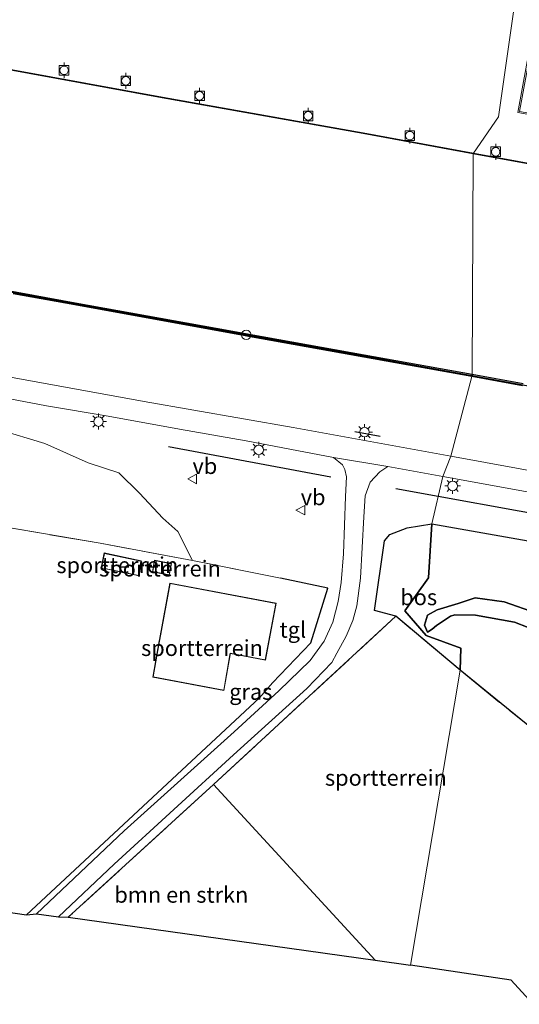
# Model space of a CAD drawing. Units: metres. Extents: x 129994 to 140000, y 393749 to 400000.
# Drawn here: x 131444 to 131522, y 399020 to 399174 of the extents above; entities that cross this region are included whole.
import ezdxf
from ezdxf.enums import TextEntityAlignment as Align

# ---------------------------------------------------------------- set-up
doc = ezdxf.new("R2010")
doc.units = ezdxf.units.M
doc.linetypes.add('IE-TERREINAFSCHEIDING', pattern=[10, 8, -2])
doc.layers.get('0').update_dxf_attribs({"lineweight": 25})
for name, color, linetype in [('B-ME-GC-DAMWAND-GV-B6', 10, 'Continuous'), ('B-ME-GC-DAMWAND-L-B1', 10, 'Continuous'), ('B-ME-GR-BOMENRIJ-L-B1', 10, 'Continuous'), ('B-ME-GR-BOS-GV-B6', 10, 'Continuous'), ('B-ME-IE-TERREINAFSCHEIDING-HAAG-L-B1', 10, 'Continuous'), ('B-ME-IE-TERREINAFSCHEIDING-SCHRIKHEK-L-B1', 10, 'Continuous'), ('B-ME-KG-KADASTRAAL-OPNAMEDTMGRENS-L-B1', 10, 'Continuous')]:
    doc.layers.add(name, color=color, linetype=linetype)
for name, color, linetype, lineweight in [('B-ME-GR-BOMENSTRUIKEN-GV-B6', 93, 'Continuous', 18), ('B-ME-GW-KRUINLIJN-L-B1', 93, 'Continuous', 18), ('B-ME-GW-TEENLIJN-L-B1', 93, 'Continuous', 18), ('B-ME-IE-GRASLAND-GV-B6', 93, 'Continuous', 18), ('B-ME-IE-GRONDWERKLIJN-GROND_INGERICHT-GV-B6', 253, 'Continuous', 18), ('B-ME-IE-HULPGEOMETRIE-L-B1', 53, 'Continuous', 18), ('B-ME-IE-INRICHTINGSELEMENT-S-B1', 253, 'Continuous', 18), ('B-ME-IE-MEUBILAIR_WEGMEUBILAIR-LICHTMAST-S-B1', 8, 'Continuous', 18), ('B-ME-IE-TERREINAFSCHEIDING-RASTERHEKWERK-L-B1', 8, 'IE-TERREINAFSCHEIDING', 18), ('B-ME-KG-KADASTRAAL-DAKRAND-L-B1', 13, 'Continuous', 18), ('B-ME-MW-MUUR-GV-B6', 8, 'IE-TERREINAFSCHEIDING-KUNSTMATIG', 18), ('B-ME-OB-WATERLIJN-L-B1', 133, 'OB-WATERLIJN', 18), ('B-ME-OG-WATER-GV-B6', 153, 'Continuous', 18), ('B-ME-VH-VERH_SOORT-BITUMEN-GV-B6', 8, 'IE-TERREINAFSCHEIDING-NATUURLIJK-HOUTWAL', 18), ('B-ME-VH-VERH_SOORT-TEGELS-GV-B6', 8, 'Continuous', 18), ('B-ME-VV-BOLDER-S-B1', 213, 'Continuous', 18), ('B-ME-VW-MEUBILAIR_WEGMEUBILAIR-VERKEERSBORD-S-B1', 8, 'Continuous', 18)]:
    doc.layers.add(name, color=color, linetype=linetype, lineweight=lineweight)
doc.styles.add('NLCS-ISO', font='NLCS-ISO.TTF')
doc.linetypes.add('IE-TERREINAFSCHEIDING-KUNSTMATIG', pattern='A,4,[82,NLCS.SHX,S=0.75,R=90,X=0,Y=0],4,-2', length=10)
doc.linetypes.add('IE-TERREINAFSCHEIDING-NATUURLIJK-HOUTWAL', pattern='A,7,-1.5,[67,NLCS.SHX,S=0.75,R=45,X=0,Y=0],-1.5,7,-1.5,[70,NLCS.SHX,S=0.75,R=0,X=0,Y=0],-1.5', length=20)
doc.linetypes.add('OB-WATERLIJN', pattern='A,10,[32,NLCS.SHX,S=2,R=0,X=0,Y=0],-12', length=22)

# ---------------------------------------------------------------- blocks, each defined once
blk = doc.blocks.new('lantaarnpaal')
for p, q in [((-0.75, 0), (-1.25, 0)), ((-0.88, 0.88), (-0.53, 0.53)), ((0, 0.75), (0, 1.25)), ((0.53, 0.53), (0.88, 0.88)), ((0.75, 0), (1.25, 0)), ((-0.53, -0.53), (-0.88, -0.88)), ((0, -0.75), (0, -1.25)), ((0.53, -0.53), (0.88, -0.88))]:
    blk.add_line(p, q)
blk.add_circle((0, 0), 0.75)
blk = doc.blocks.new('bolder')
for p, q in [((-0.75, 0), (-1.25, 0)), ((-0.75, 0.75), (-0.75, -0.75)), ((0.75, 0.75), (-0.75, 0.75)), ((0.75, -0.75), (0.75, 0.75)), ((0.75, 0), (1.25, 0)), ((-0.75, -0.75), (0.75, -0.75))]:
    blk.add_line(p, q)
blk.add_circle((0, 0), 0.673)
blk = doc.blocks.new('dtb')
blk.add_circle((0, 0), 0.75)
blk = doc.blocks.new('verkeersbord')
for p, q in [((0, 0.75), (-0.75, -0.625)), ((0.75, -0.625), (0, 0.75)), ((-0.75, -0.625), (0.75, -0.625))]:
    blk.add_line(p, q)

msp = doc.modelspace()

# ---------------------------------------------------------------- linework, layer by layer
at = {"layer": 'B-ME-GC-DAMWAND-GV-B6'}
for points in [[(131514.835, 399153.283, 12.48), (131497.571, 399156.459, 12.48), (131466.049, 399162.065, 12.48), (131436.524, 399167.446, 12.48), (131411.913, 399171.9, 12.48), (131399.663, 399174.105, 12.48), (131389.244, 399175.981, 12.48), (131376.236, 399178.36, 12.48), (131375.358, 399178.521, 12.48), (131375.4157, 399178.8317, 12.48), (131375.4801, 399179.1784, 13.4407), (131375.504, 399179.301, 13.472), (131375.61, 399179.283, 13.74), (131375.484, 399178.599, 13.429), (131376.263, 399178.456, 13.429), (131389.271, 399176.077, 13.429), (131411.94, 399171.996, 13.429), (131436.551, 399167.542, 13.429), (131466.076, 399162.161, 13.429), (131497.598, 399156.555, 13.425), (131514.862, 399153.379, 13.391), (131514.835, 399153.283, 12.48)], [(131514.835, 399153.283, 12.48), (131514.862, 399153.379, 13.391), (131544.717, 399147.934, 13.45), (131573.703, 399142.684, 13.396), (131590.424, 399139.657, 13.406), (131625.851, 399133.167, 13.376), (131628.639, 399132.647, 13.395), (131664.592, 399126.143, 13.379), (131698.699, 399119.943, 13.395), (131772.906, 399106.436, 13.355), (131773.1, 399106.401, 13.355), (131833.272, 399095.484, 13.336), (131833.247, 399095.388, 12.48), (131773.034, 399106.312, 12.48), (131698.673, 399119.847, 12.48), (131664.567, 399126.047, 12.48), (131628.614, 399132.551, 12.48), (131590.399, 399139.561, 12.48), (131544.69, 399147.838, 12.48), (131514.835, 399153.283, 12.48)], [(131427.584, 399134.431, 12.55), (131452.38, 399129.888, 12.55), (131474.53, 399125.909, 12.55), (131478.854, 399125.111, 12.55), (131479.668, 399124.958, 12.55), (131497.752, 399121.724, 12.55), (131514.6543, 399118.661, 12.55)], [(131514.6543, 399118.661, 12.55), (131514.5985, 399118.3154, 13.1261), (131497.69, 399121.3795, 13.118), (131479.6049, 399124.6137, 13.15), (131478.7899, 399124.7669, 13.143), (131474.4673, 399125.5647, 13.157), (131452.3175, 399129.5436, 13.137), (131442.6458, 399131.3156, 13.1257)], [(131522.5979, 399116.8657, 13.13), (131514.5985, 399118.3154, 13.1261), (131514.6543, 399118.661, 12.55)], [(131514.6543, 399118.661, 12.55), (131522.661, 399117.21, 12.55)]]:
    msp.add_polyline3d(points, dxfattribs=at)
at = {"layer": 'B-ME-GC-DAMWAND-L-B1'}
for points in [[(131291.4145, 399154.7875, 12.982), (131291.6359, 399154.7403, 13.093), (131306.4231, 399152.0119, 13.1), (131320.4385, 399149.4178, 13.095), (131321.5794, 399149.292, 13.101), (131322.9512, 399149.1504, 13.115), (131337.045, 399148.5341, 13.131), (131349.4492, 399148.0802, 13.088), (131352.1803, 399147.9377, 13.107), (131353.5839, 399147.7244, 13.115), (131373.9457, 399143.9608, 13.107), (131381.248, 399142.6518, 13.101), (131382.0179, 399142.5128, 13.09), (131404.3018, 399138.4948, 13.115), (131427.5525, 399134.2588, 13.108), (131452.3488, 399129.7158, 13.137), (131474.4986, 399125.7368, 13.157), (131478.822, 399124.939, 13.143), (131479.6364, 399124.7859, 13.15), (131497.721, 399121.5518, 13.118), (131514.6264, 399118.4882, 13.1261)], [(131514.6264, 399118.4882, 13.1261), (131522.6295, 399117.0379, 13.13), (131544.5825, 399112.9729, 13.129), (131566.2657, 399109.0578, 13.1), (131574.8015, 399107.4939, 13.106), (131575.5777, 399107.3518, 13.112), (131592.4898, 399104.2888, 13.119), (131603.6617, 399102.2578, 13.075), (131604.3454, 399102.1335, 13.109)]]:
    msp.add_polyline3d(points, dxfattribs=at)
at = {"layer": 'B-ME-GR-BOMENRIJ-L-B1'}
msp.add_line((131467.035, 399107.347, 14.15), (131492.493, 399102.588, 13.977), dxfattribs=at)
msp.add_polyline3d([(131502.719, 399100.721, 14.068), (131554.68, 399091.307, 14.206), (131621.473, 399079.047, 14.458), (131697.073, 399065.533, 14.521), (131751.364, 399055.722, 14.36), (131773.294, 399051.621, 14.249), (131784.601, 399049.626, 14.249)], dxfattribs=at)
at = {"layer": 'B-ME-GR-BOMENSTRUIKEN-GV-B6'}
for points in [[(131440.327, 399109.984, 14.165), (131447.612, 399107.797, 14.165), (131454.449, 399104.769, 14.189), (131459.236, 399103.203, 14.208), (131462.506, 399099.987, 14.24), (131466.161, 399096.098, 14.181), (131468.497, 399093.97, 14.161), (131470.802, 399089.452, 14.079), (131456.32, 399092.147, 14.161), (131424.426, 399097.601, 14.24)], [(131451.313, 399033.466, 13.489), (131474.104, 399054.294, 13.627), (131499.475, 399026.722, 13.234), (131451.313, 399033.466, 13.489)]]:
    msp.add_polyline3d(points, dxfattribs=at)
at = {"layer": 'B-ME-GR-BOS-GV-B6'}
for points in [[(131512.769, 399072.224, 13.065), (131502.718, 399080.696, 13.737), (131499.372, 399081.584, 13.729), (131500.929, 399092.513, 13.882), (131501.772, 399093.503, 13.882), (131504.465, 399094.552, 13.882), (131508.323, 399095.224, 13.856), (131507.838, 399086.734, 13.891), (131504.114, 399081.561, 14.065), (131507.455, 399077.663, 13.203), (131512.905, 399075.705, 13.144), (131512.769, 399072.224, 13.065)], [(131532.646, 399056.077, 13.144), (131512.769, 399072.224, 13.065), (131512.905, 399075.705, 13.144), (131507.455, 399077.663, 13.203), (131504.114, 399081.561, 14.065), (131507.838, 399086.734, 13.891), (131508.323, 399095.224, 13.856), (131540.952, 399089.469, 14.065)], [(131525.594, 399078.099, 13.317), (131521.297, 399079.753, 13.376), (131515.185, 399080.859, 13.345), (131511.975, 399080.935, 13.293), (131511.266, 399080.71, 13.305), (131509.084, 399079.264, 13.4), (131508.383, 399078.656, 13.494), (131507.677, 399078.18, 13.569), (131507.216, 399079.288, 13.789), (131507.661, 399080.849, 13.884), (131509.198, 399081.698, 13.832), (131512.457, 399082.711, 13.801), (131515.139, 399083.565, 13.828), (131519.685, 399082.979, 13.86), (131524.777, 399081.166, 14.135)], [(131524.777, 399081.166, 14.135), (131519.685, 399082.979, 13.86), (131515.139, 399083.565, 13.828), (131512.457, 399082.711, 13.801), (131509.198, 399081.698, 13.832), (131507.661, 399080.849, 13.884), (131507.216, 399079.288, 13.789), (131507.677, 399078.18, 13.569), (131508.383, 399078.656, 13.494), (131509.084, 399079.264, 13.4), (131511.266, 399080.71, 13.305), (131511.975, 399080.935, 13.293), (131515.185, 399080.859, 13.345), (131521.297, 399079.753, 13.376), (131525.594, 399078.099, 13.317)]]:
    msp.add_polyline3d(points, dxfattribs=at)
at = {"layer": 'B-ME-GW-KRUINLIJN-L-B1'}
for points in [[(131515.139, 399083.565, 13.828), (131512.457, 399082.711, 13.801), (131509.198, 399081.698, 13.832), (131507.661, 399080.849, 13.884), (131507.216, 399079.288, 13.789), (131507.677, 399078.18, 13.569)], [(131565.757, 399077.001, 14.053), (131564.616, 399075.901, 14.068), (131563.284, 399074.793, 14.143), (131562.612, 399074.497, 14.139), (131559.869, 399073.242, 14.151), (131557.037, 399073.179, 14.222), (131555.549, 399073.82, 14.21), (131554.428, 399074.31, 14.21), (131550.278, 399075.372, 14.265), (131545.702, 399076.612, 14.139), (131541.998, 399077.249, 14.092), (131536.276, 399077.868, 14.033), (131532.974, 399078.557, 14.029), (131528.48, 399079.795, 14.076), (131524.777, 399081.166, 14.135), (131519.685, 399082.979, 13.86), (131515.139, 399083.565, 13.828)]]:
    msp.add_polyline3d(points, dxfattribs=at)
at = {"layer": 'B-ME-GW-TEENLIJN-L-B1'}
msp.add_polyline3d([(131507.677, 399078.18, 13.569), (131508.383, 399078.656, 13.494), (131509.084, 399079.264, 13.4), (131511.266, 399080.71, 13.305), (131511.975, 399080.935, 13.293), (131515.185, 399080.859, 13.345), (131521.297, 399079.753, 13.376), (131525.594, 399078.099, 13.317)], dxfattribs=at)
at = {"layer": 'B-ME-IE-GRASLAND-GV-B6'}
for points in [[(131442.6458, 399131.3156, 13.1257), (131452.3175, 399129.5436, 13.137), (131474.4673, 399125.5647, 13.157), (131478.7899, 399124.7669, 13.143), (131479.6049, 399124.6137, 13.15), (131497.69, 399121.3795, 13.118), (131514.5985, 399118.3154, 13.1261), (131511.308, 399105.842, 13.955)], [(131511.308, 399105.842, 13.955), (131486.607, 399110.326, 13.957), (131463.22, 399114.416, 13.996), (131438.152, 399118.93, 14.008)], [(131719.514, 399067.961, 14.238), (131667.069, 399077.399, 14.261), (131644.67, 399081.552, 14.293), (131607.484, 399088.277, 14.297), (131575.555, 399094.109, 14.151), (131537.398, 399101.046, 14.005), (131511.308, 399105.842, 13.955), (131514.5985, 399118.3154, 13.1261)], [(131514.5985, 399118.3154, 13.1261), (131522.5979, 399116.8657, 13.13)], [(131435.226, 399116.126, 14.024), (131447.91, 399113.739, 14.043), (131457.573, 399112.072, 14.047), (131468.734, 399110.059, 14.051), (131479.222, 399108.21, 14.024), (131492.942, 399105.606, 13.902), (131494.31, 399104.437, 13.902), (131494.69, 399103.738, 13.898), (131494.961, 399102.575, 13.929), (131494.784, 399099.513, 13.902), (131494.488, 399090.464, 13.811), (131494.098, 399085.987, 13.792), (131493.672, 399082.997, 13.737), (131492.812, 399079.751, 13.752), (131491.447, 399076.79, 13.725), (131489.241, 399073.749, 13.67), (131484.332, 399068.989, 13.642), (131477.34, 399062.551, 13.603), (131460.099, 399047.022, 13.576), (131446.31, 399034.017, 13.591), (131444.729, 399033.853, 13.469)], [(131444.729, 399033.853, 13.469), (131481.293, 399067.908, 13.811), (131483.327, 399070.233, 13.811), (131489.357, 399076.548, 13.977), (131492.009, 399085.088, 13.847), (131484.588, 399086.663, 13.996), (131470.802, 399089.452, 14.079), (131468.497, 399093.97, 14.161), (131466.161, 399096.098, 14.181), (131462.506, 399099.987, 14.24), (131459.236, 399103.203, 14.208), (131454.449, 399104.769, 14.189), (131447.612, 399107.797, 14.165), (131440.327, 399109.984, 14.165)], [(131508.323, 399095.224, 13.856), (131504.465, 399094.552, 13.882), (131501.772, 399093.503, 13.882), (131500.929, 399092.513, 13.882), (131499.372, 399081.584, 13.729), (131502.718, 399080.696, 13.737), (131474.104, 399054.294, 13.627), (131451.313, 399033.466, 13.489), (131449.799, 399033.539, 13.469), (131458.516, 399041.795, 13.552), (131477.237, 399058.966, 13.536), (131488.747, 399069.375, 13.576), (131492.67, 399073.42, 13.607), (131493.445, 399074.914, 13.576), (131494.931, 399077.581, 13.694), (131495.968, 399080.011, 13.721), (131496.582, 399082.334, 13.745), (131497.162, 399086.676, 13.772), (131497.66, 399096.277, 13.886), (131497.911, 399099.586, 13.855), (131498.69, 399101.757, 13.89), (131500.19, 399103.361, 13.866), (131501.47, 399104.218, 13.969), (131510.089, 399102.614, 13.974), (131508.323, 399095.224, 13.856)], [(131540.952, 399089.469, 14.065), (131508.323, 399095.224, 13.856), (131510.089, 399102.614, 13.974), (131556.145, 399094.242, 14.127)]]:
    msp.add_polyline3d(points, dxfattribs=at)
at = {"layer": 'B-ME-IE-GRONDWERKLIJN-GROND_INGERICHT-GV-B6'}
for points in [[(131432.477, 399271.233, 13.808), (131473.392, 399258.3, 13.738), (131462.045, 399199.62, 13.746), (131522.032, 399181.804, 13.648), (131518.82, 399159.06, 13.553), (131514.862, 399153.379, 13.391), (131497.598, 399156.555, 13.425), (131466.076, 399162.161, 13.429), (131436.551, 399167.542, 13.429)], [(131514.862, 399153.379, 13.391), (131518.82, 399159.06, 13.553), (131522.032, 399181.804, 13.648), (131462.045, 399199.62, 13.746), (131473.392, 399258.3, 13.738), (131483.326, 399255.053, 13.738), (131547.457, 399242.754, 13.691), (131547.258, 399242.336, 13.813), (131482.738, 399254.316, 13.813), (131479.928, 399238.029, 13.813), (131479.916, 399237.792, 13.813), (131471.991, 399239.233, 13.813), (131465.103, 399202.25, 13.813), (131527.804, 399190.636, 13.886), (131525.758, 399180.07, 13.648), (131524.464, 399174.015, 13.852), (131521.825, 399159.775, 13.821), (131538.823, 399156.639, 13.709), (131537.694, 399151.111, 13.555), (131544.952, 399149.752, 13.408), (131544.717, 399147.934, 13.45), (131514.862, 399153.379, 13.391)], [(131456.32, 399092.147, 14.161), (131470.802, 399089.452, 14.079), (131484.588, 399086.663, 13.996), (131492.009, 399085.088, 13.847), (131489.357, 399076.548, 13.977), (131483.327, 399070.233, 13.811), (131481.293, 399067.908, 13.811), (131444.729, 399033.853, 13.469), (131401.4, 399040.198, 13.387), (131387.009, 399054.927, 13.564), (131373.094, 399068.76, 13.91), (131362.446, 399075.315, 13.874), (131354.087, 399080.235, 13.977), (131344.053, 399082.428, 13.831), (131326.772, 399086.77, 13.831), (131329.457, 399095.356, 14.212), (131349.859, 399091.79, 14.126), (131351.34, 399092.439, 14.169), (131365.517, 399099.829, 14.629), (131374.027, 399100.96, 14.452), (131396.602, 399103.281, 14.165), (131424.426, 399097.601, 14.24), (131456.32, 399092.147, 14.161)], [(131456.443, 399088.27, 14.177), (131462.416, 399087.025, 14.177), (131462.769, 399089.375, 14.177), (131456.936, 399090.623, 14.177), (131456.443, 399088.27, 14.177)], [(131464.512, 399087.674, 14.177), (131467.153, 399087.136, 14.177), (131467.489, 399088.95, 14.177), (131464.811, 399089.48, 14.177), (131464.512, 399087.674, 14.177)], [(131464.56, 399071.144, 13.949), (131475.74, 399069.031, 13.949), (131476.724, 399074.633, 13.949), (131476.756, 399074.86, 13.949), (131482.234, 399073.817, 13.949), (131483.932, 399082.725, 13.949), (131467.257, 399085.907, 13.949), (131465.605, 399077.054, 13.949), (131465.571, 399076.811, 13.949), (131464.56, 399071.144, 13.949)], [(131512.769, 399072.224, 13.065), (131505.008, 399025.923, 13.144), (131499.475, 399026.722, 13.234), (131474.104, 399054.294, 13.627), (131502.718, 399080.696, 13.737), (131512.769, 399072.224, 13.065)], [(131512.769, 399072.224, 13.065), (131532.646, 399056.077, 13.144), (131556.972, 399067.379, 13.238), (131567.921, 399072.361, 13.069), (131591.207, 399047.777, 13.195), (131600.499, 399044.134, 13.187), (131606.26, 399049.549, 13.313), (131614.086, 399040.941, 13.341), (131611.996, 399039.045, 13.372), (131629.076, 399020.755, 13.348), (131625.945, 399017.748, 13.349), (131686.845, 398953.223, 13.211), (131635.958, 398907.284, 13.219), (131588.034, 398957.05, 13.337), (131552.256, 398923.968, 13.305), (131515.063, 398964.098, 13.604), (131548.278, 398993.497, 13.695), (131520.809, 399023.582, 13.183), (131505.008, 399025.923, 13.144), (131512.769, 399072.224, 13.065)]]:
    msp.add_polyline3d(points, dxfattribs=at)
at = {"layer": 'B-ME-IE-HULPGEOMETRIE-L-B1'}
msp.add_polyline3d([(131505.008, 399025.923, 13.144), (131512.769, 399072.224, 13.065), (131512.905, 399075.705, 13.144), (131507.455, 399077.663, 13.203), (131504.114, 399081.561, 14.065), (131507.838, 399086.734, 13.891), (131508.323, 399095.224, 13.856), (131510.089, 399102.614, 13.974), (131511.308, 399105.842, 13.955), (131514.5985, 399118.3154, 13.1261), (131514.6543, 399118.661, 12.55), (131514.835, 399153.283, 12.48), (131514.862, 399153.379, 13.391), (131518.82, 399159.06, 13.553), (131522.032, 399181.804, 13.648), (131462.045, 399199.62, 13.746), (131473.392, 399258.3, 13.738)], dxfattribs=at)
at = {"layer": 'B-ME-IE-TERREINAFSCHEIDING-HAAG-L-B1'}
msp.add_line((131444.729, 399033.853, 13.469), (131481.293, 399067.908, 13.811), dxfattribs=at)
msp.add_polyline3d([(131483.327, 399070.233, 13.811), (131489.357, 399076.548, 13.977), (131492.009, 399085.088, 13.847), (131484.588, 399086.663, 13.996)], dxfattribs=at)
at = {"layer": 'B-ME-IE-TERREINAFSCHEIDING-RASTERHEKWERK-L-B1'}
msp.add_line((131481.293, 399067.908, 13.811), (131483.327, 399070.233, 13.811), dxfattribs=at)
for points in [[(131484.588, 399086.663, 13.996), (131470.802, 399089.452, 14.079), (131456.32, 399092.147, 14.161), (131424.426, 399097.601, 14.24), (131396.602, 399103.281, 14.165), (131374.027, 399100.96, 14.452), (131365.517, 399099.829, 14.629), (131351.34, 399092.439, 14.169), (131349.859, 399091.79, 14.126), (131329.457, 399095.356, 14.212), (131326.772, 399086.77, 13.831), (131344.053, 399082.428, 13.831), (131354.087, 399080.235, 13.977), (131362.446, 399075.315, 13.874), (131373.094, 399068.76, 13.91), (131387.009, 399054.927, 13.564), (131401.4, 399040.198, 13.387)], [(131512.769, 399072.224, 13.065), (131502.718, 399080.696, 13.737), (131474.104, 399054.294, 13.627), (131451.313, 399033.466, 13.489)], [(131512.769, 399072.224, 13.065), (131532.646, 399056.077, 13.144), (131556.972, 399067.379, 13.238)]]:
    msp.add_polyline3d(points, dxfattribs=at)
at = {"layer": 'B-ME-IE-TERREINAFSCHEIDING-SCHRIKHEK-L-B1'}
msp.add_line((131496.253, 399109.67, 15.25), (131500.24, 399108.943, 15.25), dxfattribs=at)
at = {"layer": 'B-ME-KG-KADASTRAAL-DAKRAND-L-B1'}
for points in [[(131462.713, 399089.336, 16.732), (131456.975, 399090.564, 16.732), (131456.502, 399088.309, 16.732), (131462.374, 399087.085, 16.732), (131462.713, 399089.336, 16.732)], [(131464.852, 399089.421, 16.064), (131467.431, 399088.911, 16.064), (131467.113, 399087.195, 16.064), (131464.569, 399087.713, 16.064), (131464.852, 399089.421, 16.064)], [(131464.618, 399071.184, 16.572), (131475.7, 399069.089, 16.569), (131476.675, 399074.641, 16.991), (131476.714, 399074.919, 17.481), (131482.194, 399073.875, 17.481), (131483.874, 399082.685, 17.477), (131467.297, 399085.849, 17.477), (131465.654, 399077.046, 17.479), (131465.62, 399076.803, 17.098), (131464.618, 399071.184, 16.572)]]:
    msp.add_polyline3d(points, dxfattribs=at)
at = {"layer": 'B-ME-KG-KADASTRAAL-OPNAMEDTMGRENS-L-B1'}
for points in [[(131401.4, 399040.198, 13.387), (131444.729, 399033.853, 13.469), (131446.31, 399034.017, 13.591), (131449.799, 399033.539, 13.469), (131451.313, 399033.466, 13.489), (131499.475, 399026.722, 13.234), (131505.008, 399025.923, 13.144)], [(131808.999, 398977.286, 14.509), (131738.499, 398994.367, 13.577), (131629.076, 399020.755, 13.348), (131625.945, 399017.748, 13.349), (131686.845, 398953.223, 13.211), (131635.958, 398907.284, 13.219), (131588.034, 398957.05, 13.337), (131552.256, 398923.968, 13.305), (131515.063, 398964.098, 13.604), (131548.278, 398993.497, 13.695), (131520.809, 399023.582, 13.183), (131505.008, 399025.923, 13.144)]]:
    msp.add_polyline3d(points, dxfattribs=at)
at = {"layer": 'B-ME-MW-MUUR-GV-B6'}
msp.add_polyline3d([(131524.464, 399174.015, 13.852), (131524.713, 399173.985, 13.75), (131522.109, 399159.921, 13.769), (131540.543, 399156.572, 13.581), (131540.729, 399157.576, 13.581), (131542.133, 399157.374, 13.581), (131542.053, 399156.499, 13.577), (131577.655, 399150.063, 13.627), (131581.029, 399166.692, 13.825), (131581.299, 399166.655, 13.825), (131577.888, 399149.77, 13.506), (131541.734, 399156.24, 13.675), (131541.839, 399157.183, 13.628), (131540.932, 399157.344, 13.699), (131540.709, 399156.3, 13.742), (131538.823, 399156.639, 13.709), (131521.825, 399159.775, 13.821), (131524.464, 399174.015, 13.852)], dxfattribs=at)
at = {"layer": 'B-ME-OB-WATERLIJN-L-B1'}
for points in [[(131436.524, 399167.446, 12.48), (131466.049, 399162.065, 12.48), (131497.571, 399156.459, 12.48), (131514.835, 399153.283, 12.48)], [(131514.6543, 399118.661, 12.55), (131497.752, 399121.724, 12.55), (131479.668, 399124.958, 12.55), (131478.854, 399125.111, 12.55), (131474.53, 399125.909, 12.55), (131452.38, 399129.888, 12.55), (131427.584, 399134.431, 12.55), (131404.333, 399138.667, 12.55), (131382.049, 399142.685, 12.55), (131381.279, 399142.824, 12.55), (131373.977, 399144.133, 12.55), (131353.613, 399147.897, 12.55), (131352.198, 399148.112, 12.55), (131349.457, 399148.255, 12.55), (131337.052, 399148.709, 12.55), (131322.964, 399149.325, 12.55), (131321.598, 399149.466, 12.55), (131320.464, 399149.591, 12.55), (131306.455, 399152.184, 12.55), (131291.67, 399154.912, 12.55), (131291.407, 399154.968, 12.55), (131291.3952, 399154.9124, 12.55)], [(131514.835, 399153.283, 12.48), (131544.69, 399147.838, 12.48), (131590.399, 399139.561, 12.48), (131628.614, 399132.551, 12.48), (131664.567, 399126.047, 12.48), (131698.673, 399119.847, 12.48), (131773.034, 399106.312, 12.48), (131833.247, 399095.388, 12.48)], [(131522.661, 399117.21, 12.55), (131514.6543, 399118.661, 12.55)]]:
    msp.add_polyline3d(points, dxfattribs=at)
at = {"layer": 'B-ME-OG-WATER-GV-B6'}
for points in [[(131436.524, 399167.446, 12.48), (131466.049, 399162.065, 12.48), (131497.571, 399156.459, 12.48), (131514.835, 399153.283, 12.48), (131514.6543, 399118.661, 12.55), (131497.752, 399121.724, 12.55), (131479.668, 399124.958, 12.55), (131478.854, 399125.111, 12.55), (131474.53, 399125.909, 12.55), (131452.38, 399129.888, 12.55), (131427.584, 399134.431, 12.55)], [(131522.661, 399117.21, 12.55), (131514.6543, 399118.661, 12.55), (131514.835, 399153.283, 12.48), (131544.69, 399147.838, 12.48)]]:
    msp.add_polyline3d(points, dxfattribs=at)
at = {"layer": 'B-ME-VH-VERH_SOORT-BITUMEN-GV-B6'}
for points in [[(131438.152, 399118.93, 14.008), (131463.22, 399114.416, 13.996), (131486.607, 399110.326, 13.957), (131511.308, 399105.842, 13.955), (131510.089, 399102.614, 13.974), (131501.47, 399104.218, 13.969), (131492.942, 399105.606, 13.902), (131479.222, 399108.21, 14.024), (131468.734, 399110.059, 14.051), (131457.573, 399112.072, 14.047), (131447.91, 399113.739, 14.043), (131435.226, 399116.126, 14.024)], [(131829.155, 399044.708, 14.117), (131796.602, 399050.627, 14.124), (131765.248, 399056.285, 14.214), (131728.061, 399062.918, 14.273), (131691.177, 399069.645, 14.34), (131641.556, 399078.654, 14.297), (131630.422, 399080.766, 14.302), (131607.487, 399085.017, 14.297), (131556.145, 399094.242, 14.127), (131510.089, 399102.614, 13.974), (131511.308, 399105.842, 13.955), (131537.398, 399101.046, 14.005), (131575.555, 399094.109, 14.151), (131607.484, 399088.277, 14.297), (131644.67, 399081.552, 14.293), (131667.069, 399077.399, 14.261), (131719.514, 399067.961, 14.238), (131758.717, 399060.759, 14.19), (131776.002, 399057.684, 14.151), (131814.621, 399050.564, 14.096), (131829.825, 399047.839, 14.077), (131829.155, 399044.708, 14.117)]]:
    msp.add_polyline3d(points, dxfattribs=at)
at = {"layer": 'B-ME-VH-VERH_SOORT-TEGELS-GV-B6'}
msp.add_polyline3d([(131446.31, 399034.017, 13.591), (131460.099, 399047.022, 13.576), (131477.34, 399062.551, 13.603), (131484.332, 399068.989, 13.642), (131489.241, 399073.749, 13.67), (131491.447, 399076.79, 13.725), (131492.812, 399079.751, 13.752), (131493.672, 399082.997, 13.737), (131494.098, 399085.987, 13.792), (131494.488, 399090.464, 13.811), (131494.784, 399099.513, 13.902), (131494.961, 399102.575, 13.929), (131494.69, 399103.738, 13.898), (131494.31, 399104.437, 13.902), (131492.942, 399105.606, 13.902), (131501.47, 399104.218, 13.969), (131500.19, 399103.361, 13.866), (131498.69, 399101.757, 13.89), (131497.911, 399099.586, 13.855), (131497.66, 399096.277, 13.886), (131497.162, 399086.676, 13.772), (131496.582, 399082.334, 13.745), (131495.968, 399080.011, 13.721), (131494.931, 399077.581, 13.694), (131493.445, 399074.914, 13.576), (131492.67, 399073.42, 13.607), (131488.747, 399069.375, 13.576), (131477.237, 399058.966, 13.536), (131458.516, 399041.795, 13.552), (131449.799, 399033.539, 13.469), (131446.31, 399034.017, 13.591)], dxfattribs=at)

# ---------------------------------------------------------------- block references
at = {"layer": 'B-ME-IE-INRICHTINGSELEMENT-S-B1', "rotation": 90}
msp.add_blockref('dtb', (131479.2292, 399124.8624, 13.1465), dxfattribs=at)
at = {"layer": 'B-ME-IE-MEUBILAIR_WEGMEUBILAIR-LICHTMAST-S-B1', "rotation": 90}
for p in [(131456.05, 399111.248, 14.067), (131497.78, 399109.597, 13.98), (131481.189, 399106.799, 14.067), (131511.612, 399101.143, 13.957)]:
    msp.add_blockref('lantaarnpaal', p, dxfattribs=at)
at = {"layer": 'B-ME-VV-BOLDER-S-B1', "rotation": 90}
for p in [(131450.645, 399166.368, 13.497), (131460.338, 399164.721, 13.544), (131471.915, 399162.365, 13.552), (131488.949, 399159.211, 13.544), (131504.902, 399156.115, 13.517), (131518.367, 399153.589, 13.899)]:
    msp.add_blockref('bolder', p, dxfattribs=at)
at = {"layer": 'B-ME-VW-MEUBILAIR_WEGMEUBILAIR-VERKEERSBORD-S-B1', "rotation": 90}
for p in [(131470.799, 399102.242, 14), (131487.785, 399097.346, 13.953)]:
    msp.add_blockref('verkeersbord', p, dxfattribs=at)

# ---------------------------------------------------------------- texts
at = {"layer": 'B-ME-GR-BOMENSTRUIKEN-GV-B6', "ltscale": 0.2, "style": 'NLCS-ISO'}
msp.add_text('bmn en strkn', height=2.5, dxfattribs=at).set_placement((131469.0512, 399036.987), align=Align.MIDDLE_CENTER)
at = {"layer": 'B-ME-GR-BOS-GV-B6', "ltscale": 0.2, "style": 'NLCS-ISO'}
msp.add_text('bos', height=2.5, dxfattribs=at).set_placement((131506.2857, 399083.6819), align=Align.MIDDLE_CENTER)
at = {"layer": 'B-ME-IE-GRASLAND-GV-B6', "ltscale": 0.2, "style": 'NLCS-ISO'}
msp.add_text('gras', height=2.5, dxfattribs=at).set_placement((131479.944, 399068.842), align=Align.MIDDLE_CENTER)
at = {"layer": 'B-ME-IE-GRONDWERKLIJN-GROND_INGERICHT-GV-B6', "ltscale": 0.2, "style": 'NLCS-ISO'}
for p in [(131459.0014, 399088.7126), (131465.6954, 399088.1828), (131472.2939, 399075.7126), (131501.1405, 399055.3472)]:
    msp.add_text('sportterrein', height=2.5, dxfattribs=at).set_placement(p, align=Align.MIDDLE_CENTER)
at = {"layer": 'B-ME-VH-VERH_SOORT-TEGELS-GV-B6', "ltscale": 0.2, "style": 'NLCS-ISO'}
msp.add_text('tgl', height=2.5, dxfattribs=at).set_placement((131486.5424, 399078.5811), align=Align.MIDDLE_CENTER)
at = {"layer": 'B-ME-VW-MEUBILAIR_WEGMEUBILAIR-VERKEERSBORD-S-B1', "ltscale": 0.2, "style": 'NLCS-ISO'}
for p in [(131470.799, 399102.242, 14), (131487.785, 399097.346, 13.953)]:
    msp.add_text('vb', height=2.5, dxfattribs=at).set_placement(p, align=Align.BOTTOM_LEFT)

doc.saveas('drawing.dxf')
